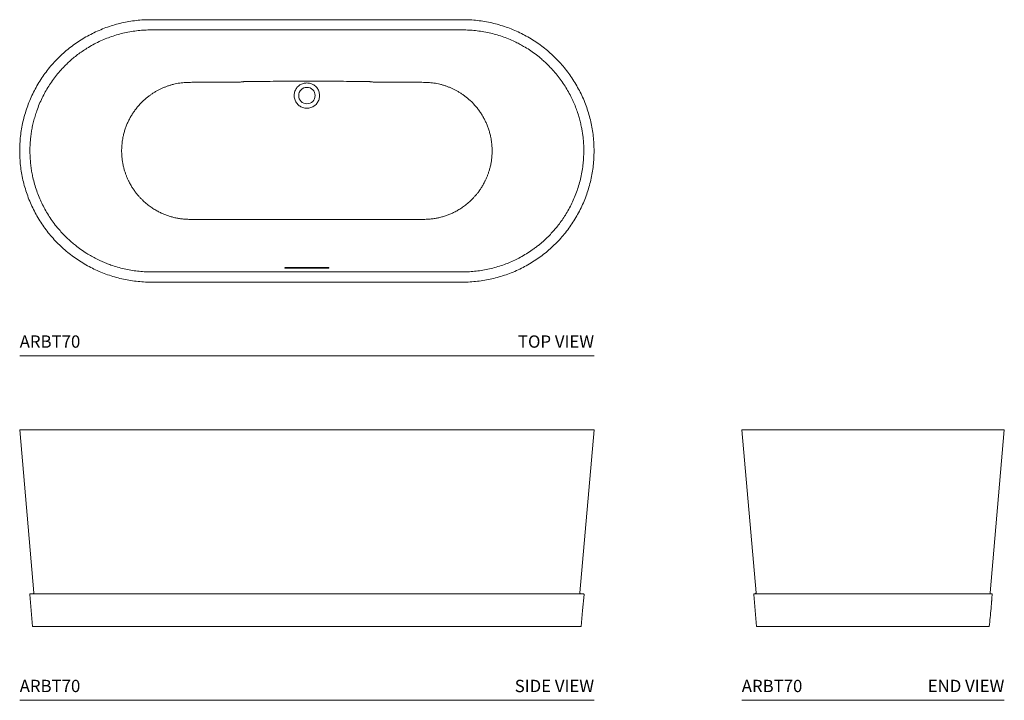
# Model space of a CAD drawing. Units: inches. Extents: x 0 to 120, y 0 to 83.
import ezdxf
from ezdxf.enums import TextEntityAlignment as Align

# ---------------------------------------------------------------- set-up
doc = ezdxf.new("R2010")
doc.units = ezdxf.units.IN
doc.header["$LTSCALE"] = 2
doc.header["$MEASUREMENT"] = 0
doc.layers.add('WATERWORKS FIXTURES', color=7, linetype='Continuous', lineweight=9)
doc.styles.add('GOTHAM BOOK', font='txt', dxfattribs={"height": 1.5})

# ---------------------------------------------------------------- blocks, each defined once
blk = doc.blocks.new('ARTB70 TOP')
at = {"layer": 'WATERWORKS FIXTURES', "ltscale": 32}
for p, q in [((19, 9.25), (-19, 9.25)), ((-19, 8), (0, 8)), ((19, 8), (0, 8)), ((0, -21.5), (-19, -21.5)), ((-2.5, -20.97), (0, -20.97)), ((-2.5, -21.06), (0, -21.06)), ((0, -20.97), (2.5, -20.97)), ((0, -21.06), (2.5, -21.06)), ((0, -21.5), (19, -21.5)), ((19, -22.75), (-19, -22.75))]:
    blk.add_line(p, q, dxfattribs=at)
at = {"layer": 'WATERWORKS FIXTURES', "ltscale": 1024}
blk.add_circle((0, 0), 1, dxfattribs=at)
at = {"layer": 'WATERWORKS FIXTURES', "ltscale": 32}
for points, knots in [([(-19, -22.75), (-19.3, -22.75), (-19.9, -22.74), (-20.79, -22.66), (-21.68, -22.53), (-22.56, -22.36), (-23.43, -22.13), (-24.29, -21.86), (-25.13, -21.54), (-25.95, -21.17), (-26.74, -20.76), (-27.52, -20.3), (-28.26, -19.81), (-28.98, -19.27), (-29.67, -18.69), (-30.32, -18.07), (-30.94, -17.42), (-31.52, -16.73), (-32.06, -16.01), (-32.55, -15.27), (-33.01, -14.49), (-33.42, -13.7), (-33.79, -12.88), (-34.11, -12.04), (-34.38, -11.18), (-34.61, -10.31), (-34.78, -9.43), (-34.91, -8.54), (-34.98, -7.65), (-35.01, -6.75), (-34.98, -5.85), (-34.91, -4.96), (-34.78, -4.07), (-34.61, -3.19), (-34.38, -2.32), (-34.11, -1.46), (-33.79, -0.62), (-33.42, 0.2), (-33.01, 0.99), (-32.55, 1.77), (-32.06, 2.51), (-31.52, 3.23), (-30.94, 3.92), (-30.32, 4.57), (-29.67, 5.19), (-28.98, 5.77), (-28.26, 6.31), (-27.52, 6.8), (-26.74, 7.26), (-25.95, 7.67), (-25.13, 8.04), (-24.29, 8.36), (-23.43, 8.63), (-22.56, 8.86), (-21.68, 9.03), (-20.79, 9.16), (-19.9, 9.24), (-19.3, 9.25), (-19, 9.25)], [0, 0, 0, 0, 0.017856, 0.035717, 0.053569, 0.071431, 0.089284, 0.107144, 0.125, 0.142856, 0.160717, 0.178569, 0.196431, 0.214284, 0.232144, 0.25, 0.267856, 0.285717, 0.303569, 0.321431, 0.339284, 0.357144, 0.375, 0.392856, 0.410717, 0.428569, 0.446431, 0.464284, 0.482144, 0.5, 0.517856, 0.535717, 0.553569, 0.571431, 0.589284, 0.607144, 0.625, 0.642856, 0.660717, 0.678569, 0.696431, 0.714284, 0.732144, 0.75, 0.767856, 0.785717, 0.803569, 0.821431, 0.839284, 0.857144, 0.875, 0.892856, 0.910717, 0.928569, 0.946431, 0.964284, 0.982144, 1, 1, 1, 1]), ([(19, -22.75), (19.3, -22.75), (19.9, -22.74), (20.79, -22.66), (21.68, -22.53), (22.56, -22.36), (23.43, -22.13), (24.29, -21.86), (25.13, -21.54), (25.95, -21.17), (26.74, -20.76), (27.52, -20.3), (28.26, -19.81), (28.98, -19.27), (29.67, -18.69), (30.32, -18.07), (30.94, -17.42), (31.52, -16.73), (32.06, -16.01), (32.55, -15.27), (33.01, -14.49), (33.42, -13.7), (33.79, -12.88), (34.11, -12.04), (34.38, -11.18), (34.61, -10.31), (34.78, -9.43), (34.91, -8.54), (34.98, -7.65), (35.01, -6.75), (34.98, -5.85), (34.91, -4.96), (34.78, -4.07), (34.61, -3.19), (34.38, -2.32), (34.11, -1.46), (33.79, -0.62), (33.42, 0.2), (33.01, 0.99), (32.55, 1.77), (32.06, 2.51), (31.52, 3.23), (30.94, 3.92), (30.32, 4.57), (29.67, 5.19), (28.98, 5.77), (28.26, 6.31), (27.52, 6.8), (26.74, 7.26), (25.95, 7.67), (25.13, 8.04), (24.29, 8.36), (23.43, 8.63), (22.56, 8.86), (21.68, 9.03), (20.79, 9.16), (19.9, 9.24), (19.3, 9.25), (19, 9.25)], [0, 0, 0, 0, 0.017856, 0.035717, 0.053569, 0.071431, 0.089284, 0.107144, 0.125, 0.142856, 0.160717, 0.178569, 0.196431, 0.214284, 0.232144, 0.25, 0.267856, 0.285717, 0.303569, 0.321431, 0.339284, 0.357144, 0.375, 0.392856, 0.410717, 0.428569, 0.446431, 0.464284, 0.482144, 0.5, 0.517856, 0.535717, 0.553569, 0.571431, 0.589284, 0.607144, 0.625, 0.642856, 0.660717, 0.678569, 0.696431, 0.714284, 0.732144, 0.75, 0.767856, 0.785717, 0.803569, 0.821431, 0.839284, 0.857144, 0.875, 0.892856, 0.910717, 0.928569, 0.946431, 0.964284, 0.982144, 1, 1, 1, 1]), ([(-19, -21.5), (-19.27, -21.5), (-19.82, -21.49), (-20.63, -21.42), (-21.45, -21.3), (-22.27, -21.14), (-23.08, -20.93), (-23.81, -20.7), (-24.45, -20.46), (-25.04, -20.21), (-25.64, -19.93), (-26.24, -19.61), (-26.88, -19.23), (-27.54, -18.79), (-28.15, -18.32), (-28.68, -17.88), (-29.15, -17.45), (-29.62, -16.99), (-30.09, -16.48), (-30.57, -15.92), (-31.04, -15.28), (-31.51, -14.58), (-31.93, -13.87), (-32.3, -13.14), (-32.64, -12.39), (-32.93, -11.61), (-33.19, -10.81), (-33.38, -10.07), (-33.52, -9.39), (-33.62, -8.77), (-33.69, -8.11), (-33.74, -7.42), (-33.76, -6.69), (-33.73, -5.89), (-33.67, -5.13), (-33.57, -4.44), (-33.46, -3.81), (-33.31, -3.17), (-33.13, -2.51), (-32.9, -1.8), (-32.62, -1.06), (-32.27, -0.3), (-31.89, 0.44), (-31.47, 1.14), (-31.01, 1.82), (-30.51, 2.49), (-29.96, 3.13), (-29.43, 3.68), (-28.94, 4.16), (-28.46, 4.58), (-27.94, 4.99), (-27.38, 5.39), (-26.77, 5.8), (-26.08, 6.2), (-25.34, 6.58), (-24.57, 6.91), (-23.81, 7.2), (-23.02, 7.45), (-22.21, 7.65), (-21.39, 7.81), (-20.57, 7.92), (-19.78, 7.99), (-19.26, 8), (-19, 8)], [0, 0, 0, 0, 0.017624, 0.035248, 0.053068, 0.070887, 0.089133, 0.107378, 0.120523, 0.133668, 0.148494, 0.163329, 0.178155, 0.196229, 0.214761, 0.227903, 0.241046, 0.25587, 0.270702, 0.285526, 0.303825, 0.322124, 0.33975, 0.357375, 0.375196, 0.393017, 0.411264, 0.429511, 0.442657, 0.455803, 0.47063, 0.485466, 0.500293, 0.518369, 0.536901, 0.550046, 0.563191, 0.578017, 0.592852, 0.607678, 0.625981, 0.644284, 0.66191, 0.679537, 0.697359, 0.715182, 0.73343, 0.751679, 0.764824, 0.77797, 0.792797, 0.807633, 0.82246, 0.840535, 0.859067, 0.876695, 0.894322, 0.912145, 0.929968, 0.948218, 0.966468, 0.983211, 1, 1, 1, 1]), ([(19, -21.5), (19.27, -21.5), (19.82, -21.49), (20.64, -21.42), (21.46, -21.3), (22.28, -21.14), (23.09, -20.93), (23.87, -20.68), (24.62, -20.4), (25.33, -20.08), (26.05, -19.72), (26.77, -19.3), (27.37, -18.9), (27.85, -18.55), (28.29, -18.21), (28.78, -17.8), (29.31, -17.31), (29.79, -16.81), (30.24, -16.31), (30.68, -15.77), (31.1, -15.19), (31.53, -14.55), (31.93, -13.87), (32.31, -13.13), (32.64, -12.38), (32.94, -11.6), (33.19, -10.8), (33.4, -9.98), (33.56, -9.14), (33.67, -8.34), (33.73, -7.58), (33.75, -6.89), (33.75, -6.23), (33.71, -5.62), (33.66, -5.06), (33.59, -4.53), (33.49, -4), (33.38, -3.43), (33.23, -2.84), (33.04, -2.22), (32.82, -1.57), (32.55, -0.91), (32.24, -0.24), (31.89, 0.44), (31.47, 1.15), (31, 1.83), (30.5, 2.5), (29.96, 3.13), (29.43, 3.69), (28.93, 4.17), (28.41, 4.62), (27.81, 5.09), (27.13, 5.57), (26.48, 5.97), (25.88, 6.3), (25.26, 6.61), (24.57, 6.92), (23.8, 7.21), (23.01, 7.45), (22.2, 7.66), (21.38, 7.81), (20.57, 7.92), (19.78, 7.99), (19.26, 8), (19, 8)], [0, 0, 0, 0, 0.017701, 0.035402, 0.053296, 0.07119, 0.089284, 0.107378, 0.124303, 0.141159, 0.158016, 0.176379, 0.194741, 0.20475, 0.21476, 0.231121, 0.246212, 0.261304, 0.275685, 0.290065, 0.306094, 0.322123, 0.339826, 0.357528, 0.375424, 0.393319, 0.411414, 0.42951, 0.448249, 0.466987, 0.481978, 0.496978, 0.511969, 0.524434, 0.5369, 0.547997, 0.559094, 0.572216, 0.585345, 0.598467, 0.614194, 0.629921, 0.644284, 0.661988, 0.679692, 0.697589, 0.715485, 0.733582, 0.751679, 0.765074, 0.778469, 0.796362, 0.81427, 0.832163, 0.845615, 0.859068, 0.876772, 0.894477, 0.912374, 0.930272, 0.94837, 0.966468, 0.983211, 1, 1, 1, 1]), ([(-2.5, -21.06), (-2.52, -21.06), (-2.57, -21.06), (-2.62, -21.05), (-2.67, -21.04), (-2.69, -21.02), (-2.7, -21.01), (-2.68, -20.99), (-2.64, -20.98), (-2.59, -20.97), (-2.54, -20.97), (-2.51, -20.97), (-2.5, -20.97)], [0, 0, 0, 0, 0.1073725, 0.2147449, 0.3221174, 0.4294899, 0.5368623, 0.6442348, 0.7516072, 0.8589796, 0.9663521, 1, 1, 1, 1]), ([(2.5, -20.97), (2.52, -20.97), (2.57, -20.97), (2.62, -20.98), (2.67, -20.99), (2.69, -21), (2.7, -21.02), (2.68, -21.04), (2.64, -21.05), (2.59, -21.06), (2.54, -21.06), (2.51, -21.06), (2.5, -21.06)], [0, 0, 0, 0, 0.107372, 0.214745, 0.322117, 0.42949, 0.536862, 0.644235, 0.751607, 0.85898, 0.966352, 1, 1, 1, 1])]:
    blk.add_open_spline(points, degree=3, knots=knots, dxfattribs=at)
at = {"layer": 'WATERWORKS FIXTURES', "color": 251, "ltscale": 32}
for points, knots in [([(-14.02, 1.61), (-14.14, 1.61), (-14.39, 1.61), (-14.75, 1.6), (-15.12, 1.57), (-15.49, 1.52), (-15.85, 1.46), (-16.22, 1.38), (-16.58, 1.28), (-16.93, 1.17), (-17.28, 1.04), (-17.62, 0.9), (-17.96, 0.74), (-18.29, 0.57), (-18.61, 0.38), (-18.92, 0.17), (-19.23, -0.05), (-19.55, -0.3), (-19.88, -0.58), (-20.21, -0.9), (-20.52, -1.24), (-20.82, -1.6), (-21.1, -1.98), (-21.35, -2.37), (-21.58, -2.78), (-21.79, -3.19), (-21.98, -3.62), (-22.14, -4.06), (-22.28, -4.51), (-22.4, -5.02), (-22.5, -5.58), (-22.56, -6.17), (-22.58, -6.74), (-22.56, -7.27), (-22.52, -7.76), (-22.45, -8.22), (-22.36, -8.66), (-22.25, -9.07), (-22.13, -9.44), (-22, -9.8), (-21.86, -10.14), (-21.69, -10.49), (-21.49, -10.87), (-21.27, -11.25), (-21.03, -11.6), (-20.79, -11.92), (-20.55, -12.21), (-20.3, -12.48), (-19.99, -12.8), (-19.59, -13.16), (-19.12, -13.53), (-18.65, -13.84), (-18.2, -14.11), (-17.75, -14.33), (-17.32, -14.52), (-16.88, -14.68), (-16.43, -14.81), (-15.98, -14.93), (-15.51, -15.01), (-15.03, -15.07), (-14.52, -15.1), (-14.18, -15.1), (-14, -15.1)], [0, 0, 0, 0, 0.013688, 0.027433, 0.041178, 0.055067, 0.068957, 0.082995, 0.097034, 0.111155, 0.124885, 0.138702, 0.152519, 0.166504, 0.180489, 0.194646, 0.208804, 0.223052, 0.240333, 0.257628, 0.274909, 0.292464, 0.310034, 0.327589, 0.344964, 0.362352, 0.379727, 0.397378, 0.415044, 0.432695, 0.455998, 0.4793, 0.499598, 0.519897, 0.538274, 0.555424, 0.572574, 0.58785, 0.603127, 0.616915, 0.630704, 0.644157, 0.661311, 0.678466, 0.693748, 0.70903, 0.722824, 0.736618, 0.750077, 0.773385, 0.796693, 0.817001, 0.837308, 0.855696, 0.87309, 0.890498, 0.907892, 0.925569, 0.94326, 0.960937, 0.980436, 1, 1, 1, 1]), ([(-7.65, 1.71), (-7.65, 1.71), (-7.65, 1.71), (-7.65, 1.7), (-7.66, 1.7), (-7.7, 1.68), (-7.81, 1.67), (-7.99, 1.65), (-8.4, 1.64), (-9.03, 1.62), (-10.28, 1.61), (-11.94, 1.61), (-13.33, 1.61), (-14.02, 1.61)], [0, 0, 0, 0, 0, 0.000719, 0.001834, 0.005365, 0.021811, 0.054452, 0.087115, 0.217502, 0.347903, 0.67395, 1, 1, 1, 1]), ([(0, 1.76), (0, 1.76), (-0.66, 1.77), (-2.27, 1.76), (-4.82, 1.72), (-6.7, 1.71), (-7.65, 1.71), (-7.65, 1.71)], [0, 0, 0, 0, 0, 0.259858, 0.629927, 1, 1, 1, 1, 1]), ([(0, -1.55), (-0.08, -1.54), (-0.25, -1.54), (-0.49, -1.47), (-0.72, -1.38), (-0.93, -1.24), (-1.12, -1.08), (-1.28, -0.89), (-1.4, -0.67), (-1.49, -0.44), (-1.54, -0.2), (-1.55, 0.05), (-1.52, 0.3), (-1.46, 0.54), (-1.35, 0.76), (-1.21, 0.97), (-1.04, 1.15), (-0.91, 1.24), (-0.84, 1.29)], [0, 0, 0, 0, 0.062434, 0.124688, 0.187451, 0.25028, 0.313086, 0.375863, 0.438432, 0.50058, 0.563257, 0.626069, 0.688814, 0.75146, 0.813888, 0.876007, 0.937884, 1, 1, 1, 1]), ([(-0.84, 1.29), (-0.78, 1.32), (-0.65, 1.4), (-0.44, 1.47), (-0.22, 1.52), (-0.07, 1.53), (0, 1.53)], [0, 0, 0, 0, 0.250278, 0.500571, 0.749407, 1, 1, 1, 1]), ([(0, 1.76), (0, 1.76), (0.66, 1.77), (2.27, 1.75), (4.82, 1.73), (6.7, 1.71), (7.65, 1.71), (7.65, 1.71)], [0, 0, 0, 0, 0, 0.259858, 0.62993, 1, 1, 1, 1, 1]), ([(0, 1.53), (0.07, 1.53), (0.22, 1.52), (0.44, 1.47), (0.65, 1.4), (0.78, 1.32), (0.84, 1.29)], [0, 0, 0, 0, 0.250684, 0.500438, 0.751374, 1, 1, 1, 1]), ([(0.84, 1.29), (0.91, 1.24), (1.04, 1.15), (1.21, 0.97), (1.35, 0.76), (1.46, 0.54), (1.52, 0.3), (1.55, 0.05), (1.54, -0.2), (1.49, -0.44), (1.4, -0.67), (1.28, -0.89), (1.12, -1.08), (0.93, -1.24), (0.72, -1.38), (0.49, -1.47), (0.25, -1.54), (0.08, -1.54), (0, -1.55)], [0, 0, 0, 0, 0.062116, 0.123993, 0.186112, 0.24854, 0.311186, 0.373931, 0.436743, 0.49942, 0.561568, 0.624137, 0.686914, 0.74972, 0.812549, 0.875312, 0.937566, 1, 1, 1, 1]), ([(7.65, 1.71), (7.65, 1.71), (7.65, 1.71), (7.65, 1.7), (7.66, 1.7), (7.7, 1.68), (7.81, 1.67), (7.99, 1.65), (8.4, 1.64), (9.03, 1.62), (10.28, 1.61), (11.94, 1.61), (13.33, 1.61), (14.02, 1.61)], [0, 0, 0, 0, 0, 0.000719, 0.001834, 0.005365, 0.021811, 0.054452, 0.087115, 0.217502, 0.347903, 0.67395, 1, 1, 1, 1]), ([(14.02, 1.61), (14.14, 1.61), (14.39, 1.61), (14.75, 1.6), (15.12, 1.57), (15.49, 1.52), (15.85, 1.46), (16.22, 1.38), (16.58, 1.28), (16.93, 1.17), (17.28, 1.04), (17.62, 0.9), (17.96, 0.74), (18.29, 0.57), (18.61, 0.38), (18.92, 0.17), (19.23, -0.05), (19.55, -0.3), (19.88, -0.58), (20.21, -0.9), (20.52, -1.24), (20.82, -1.6), (21.1, -1.98), (21.35, -2.37), (21.58, -2.78), (21.79, -3.19), (21.98, -3.62), (22.14, -4.06), (22.28, -4.51), (22.4, -5.02), (22.5, -5.58), (22.56, -6.17), (22.58, -6.74), (22.56, -7.27), (22.52, -7.76), (22.45, -8.22), (22.36, -8.66), (22.25, -9.07), (22.13, -9.44), (22, -9.8), (21.86, -10.14), (21.69, -10.49), (21.49, -10.87), (21.27, -11.25), (21.03, -11.6), (20.79, -11.92), (20.55, -12.21), (20.3, -12.48), (19.99, -12.8), (19.59, -13.16), (19.12, -13.53), (18.65, -13.84), (18.2, -14.11), (17.75, -14.33), (17.32, -14.52), (16.88, -14.68), (16.43, -14.81), (15.98, -14.93), (15.51, -15.01), (15.03, -15.07), (14.52, -15.1), (14.18, -15.1), (14, -15.1)], [0, 0, 0, 0, 0.013688, 0.027433, 0.041178, 0.055067, 0.068957, 0.082995, 0.097034, 0.111155, 0.124885, 0.138702, 0.152519, 0.166504, 0.180489, 0.194646, 0.208804, 0.223052, 0.240333, 0.257628, 0.274909, 0.292464, 0.310034, 0.327589, 0.344964, 0.362352, 0.379727, 0.397378, 0.415044, 0.432695, 0.455998, 0.4793, 0.499598, 0.519897, 0.538274, 0.555424, 0.572574, 0.58785, 0.603127, 0.616915, 0.630704, 0.644157, 0.661311, 0.678466, 0.693748, 0.70903, 0.722824, 0.736618, 0.750077, 0.773385, 0.796693, 0.817001, 0.837308, 0.855696, 0.87309, 0.890498, 0.907892, 0.925569, 0.94326, 0.960937, 0.980436, 1, 1, 1, 1]), ([(-14, -15.1), (-12.85, -15.1), (-10.55, -15.1), (-7.06, -15.1), (-3.54, -15.1), (-1.18, -15.1), (0, -15.1)], [0, 0, 0, 0, 0.246911, 0.493822, 0.746911, 1, 1, 1, 1]), ([(14, -15.1), (12.85, -15.1), (10.55, -15.1), (7.06, -15.1), (3.54, -15.1), (1.18, -15.1), (0, -15.1)], [0, 0, 0, 0, 0.246911, 0.493822, 0.746911, 1, 1, 1, 1])]:
    blk.add_open_spline(points, degree=3, knots=knots, dxfattribs=at)
blk = doc.blocks.new('ARTB70 FRONT')
at = {"layer": 'WATERWORKS FIXTURES', "ltscale": 32}
for p, q in [((-35, 24), (-33.26, 4.11)), ((19, 24), (-19, 24)), ((33.26, 4.11), (35, 24)), ((-19.21, 4), (19.21, 4)), ((33.26, 4.11), (33.26, 4.11)), ((19.25, 0), (-19.25, 0))]:
    blk.add_line(p, q, dxfattribs=at)
at = {"layer": 'WATERWORKS FIXTURES', "ltscale": 32, "flags": 128}
for points in [[(-33.78, 3.89), (-33.61, 1.96), (-33.44, 0)], [(33.44, 0), (33.61, 1.96), (33.78, 3.89)]]:
    blk.add_lwpolyline(points, dxfattribs=at)
at = {"layer": 'WATERWORKS FIXTURES', "ltscale": 1024}
for centre, start, end in [((-33.68, 3.9), 90, 184.9835), ((-33.36, 4.1), 270.2156, 4.9566), ((33.36, 4.1), 175.0376, 269.7844), ((33.68, 3.9), 355.0001, 90)]:
    blk.add_arc(centre, 0.1, start, end, dxfattribs=at)
at = {"layer": 'WATERWORKS FIXTURES', "ltscale": 32}
for points, knots in [([(-19, 24), (-19.3, 24), (-19.9, 24), (-20.79, 24), (-21.68, 24), (-22.56, 24), (-23.43, 24), (-24.29, 24), (-25.13, 24), (-25.95, 24), (-26.74, 24), (-27.52, 24), (-28.26, 24), (-28.98, 24), (-29.67, 24), (-30.32, 24), (-30.94, 24), (-31.52, 24), (-32.06, 24), (-32.55, 24), (-33.01, 24), (-33.42, 24), (-33.79, 24), (-34.11, 24), (-34.38, 24), (-34.61, 24), (-34.78, 24), (-34.91, 24), (-34.99, 24), (-35, 24), (-35, 24)], [0, 0, 0, 0, 0.0357127, 0.0714332, 0.1071388, 0.1428619, 0.1785672, 0.2142879, 0.25, 0.2857129, 0.3214332, 0.3571388, 0.3928619, 0.4285672, 0.4642879, 0.5, 0.5357129, 0.5714332, 0.6071388, 0.6428619, 0.6785672, 0.7142879, 0.75, 0.7857129, 0.8214332, 0.8571388, 0.8928619, 0.9285672, 0.9642879, 1, 1, 1, 1]), ([(19, 24), (19.3, 24), (19.9, 24), (20.79, 24), (21.68, 24), (22.56, 24), (23.43, 24), (24.29, 24), (25.13, 24), (25.95, 24), (26.74, 24), (27.52, 24), (28.26, 24), (28.98, 24), (29.67, 24), (30.32, 24), (30.94, 24), (31.52, 24), (32.06, 24), (32.55, 24), (33.01, 24), (33.42, 24), (33.79, 24), (34.11, 24), (34.38, 24), (34.61, 24), (34.78, 24), (34.91, 24), (34.99, 24), (35, 24), (35, 24)], [0, 0, 0, 0, 0.0357127, 0.0714332, 0.1071388, 0.1428619, 0.1785672, 0.2142879, 0.25, 0.2857129, 0.3214332, 0.3571388, 0.3928619, 0.4285672, 0.4642879, 0.5, 0.5357129, 0.5714332, 0.6071388, 0.6428619, 0.6785672, 0.7142879, 0.75, 0.7857129, 0.8214332, 0.8571388, 0.8928619, 0.9285672, 0.9642879, 1, 1, 1, 1]), ([(-33.68, 4), (-33.68, 4), (-33.67, 4), (-33.65, 4), (-33.61, 4), (-33.56, 4), (-33.49, 4), (-33.41, 4), (-33.31, 4), (-33.19, 4), (-33.03, 4), (-32.84, 4), (-32.63, 4), (-32.39, 4), (-32.14, 4), (-31.85, 4), (-31.55, 4), (-31.23, 4), (-30.9, 4), (-30.56, 4), (-30.19, 4), (-29.81, 4), (-29.42, 4), (-29, 4), (-28.57, 4), (-28.13, 4), (-27.67, 4), (-27.21, 4), (-26.74, 4), (-26.25, 4), (-25.75, 4), (-25.25, 4), (-24.73, 4), (-24.21, 4), (-23.67, 4), (-23.14, 4), (-22.59, 4), (-22, 4), (-21.34, 4), (-20.64, 4), (-19.93, 4), (-19.45, 4), (-19.21, 4)], [0, 0, 0, 0, 0.020546, 0.041127, 0.061729, 0.082388, 0.103069, 0.123806, 0.144565, 0.165361, 0.191565, 0.217814, 0.2442, 0.270632, 0.296933, 0.32328, 0.349766, 0.376297, 0.401159, 0.426079, 0.451037, 0.476096, 0.501194, 0.526375, 0.551701, 0.577066, 0.601791, 0.626553, 0.651351, 0.676187, 0.700911, 0.725672, 0.75047, 0.775305, 0.800031, 0.824793, 0.849592, 0.874428, 0.905621, 0.936891, 0.968404, 1, 1, 1, 1]), ([(-33.5, 4), (-33.53, 4), (-33.58, 4), (-33.64, 4), (-33.67, 4), (-33.67, 4), (-33.67, 4)], [0, 0, 0, 0, 0.275031, 0.55145, 0.820094, 1, 1, 1, 1]), ([(-30.63, 4), (-30.53, 4), (-30.32, 4), (-29.97, 4), (-29.54, 4), (-29.04, 4), (-28.5, 4), (-27.99, 4), (-27.51, 4), (-27.2, 4), (-27.05, 4)], [0, 0, 0, 0, 0.098276, 0.213342, 0.328596, 0.49601, 0.63604, 0.776415, 0.888119, 1, 1, 1, 1]), ([(-28.28, 4), (-28.39, 4), (-28.72, 4), (-29.23, 4), (-29.68, 4), (-29.91, 4), (-29.96, 4)], [0, 0, 0, 0, 0.181625, 0.544895, 0.908192, 1, 1, 1, 1]), ([(-29.8, 4), (-29.64, 4), (-29.3, 4), (-28.87, 4), (-28.59, 4), (-28.49, 4)], [0, 0, 0, 0, 0.400013, 0.8000114, 1, 1, 1, 1]), ([(33.68, 4), (33.68, 4), (33.67, 4), (33.65, 4), (33.61, 4), (33.56, 4), (33.49, 4), (33.41, 4), (33.31, 4), (33.19, 4), (33.03, 4), (32.84, 4), (32.63, 4), (32.39, 4), (32.14, 4), (31.85, 4), (31.55, 4), (31.23, 4), (30.9, 4), (30.56, 4), (30.19, 4), (29.81, 4), (29.42, 4), (29, 4), (28.57, 4), (28.13, 4), (27.67, 4), (27.21, 4), (26.74, 4), (26.25, 4), (25.75, 4), (25.25, 4), (24.73, 4), (24.21, 4), (23.67, 4), (23.14, 4), (22.59, 4), (22, 4), (21.34, 4), (20.64, 4), (19.93, 4), (19.45, 4), (19.21, 4)], [0, 0, 0, 0, 0.0205277, 0.041107, 0.0616862, 0.0823559, 0.1030255, 0.1237863, 0.144547, 0.1653607, 0.1915648, 0.2178139, 0.2441997, 0.2706315, 0.2969331, 0.3232802, 0.3497655, 0.3762974, 0.4011309, 0.4260532, 0.4509756, 0.4760455, 0.5011155, 0.5262828, 0.5516545, 0.5770664, 0.6018092, 0.6265522, 0.6513696, 0.6761871, 0.7009296, 0.7256721, 0.7504885, 0.7753049, 0.8000486, 0.8247924, 0.8496104, 0.8744283, 0.9056207, 0.9368915, 0.9684044, 1, 1, 1, 1]), ([(19.21, 4), (19.49, 4), (20.06, 4), (20.81, 4), (21.46, 4), (22.11, 4), (22.84, 4), (23.57, 4), (24.19, 4), (24.72, 4), (25.24, 4), (25.62, 4), (25.83, 4), (25.86, 4)], [0, 0, 0, 0, 0.122214, 0.24485, 0.326167, 0.407617, 0.529698, 0.652253, 0.734279, 0.816471, 0.898807, 0.981572, 1, 1, 1, 1]), ([(26.27, 4), (26.43, 4), (26.76, 4), (27.24, 4), (27.71, 4), (28.16, 4), (28.61, 4), (29.04, 4), (29.45, 4), (29.85, 4), (30.15, 4), (30.3, 4), (30.34, 4)], [0, 0, 0, 0, 0.103983, 0.210206, 0.316983, 0.423945, 0.531688, 0.639617, 0.74811, 0.85679, 0.967037, 1, 1, 1, 1]), ([(29.23, 4), (29.43, 4), (29.78, 4), (30.1, 4), (30.24, 4)], [0, 0, 0, 0, 0.562773, 1, 1, 1, 1]), ([(33.5, 4), (33.53, 4), (33.58, 4), (33.64, 4), (33.67, 4), (33.67, 4), (33.67, 4)], [0, 0, 0, 0, 0.2755731, 0.5517259, 0.8201112, 1, 1, 1, 1]), ([(-19.25, 0), (-19.52, 0), (-20.05, 0), (-20.84, 0), (-21.63, 0), (-22.41, 0), (-23.18, 0), (-23.94, 0), (-24.68, 0), (-25.41, 0), (-26.12, 0), (-26.8, 0), (-27.46, 0), (-28.1, 0), (-28.71, 0), (-29.29, 0), (-29.83, 0), (-30.35, 0), (-30.83, 0), (-31.27, 0), (-31.67, 0), (-32.04, 0), (-32.36, 0), (-32.65, 0), (-32.89, 0), (-33.09, 0), (-33.24, 0), (-33.36, 0), (-33.42, 0), (-33.43, 0), (-33.44, 0)], [0, 0, 0, 0, 0.035712, 0.071433, 0.107138, 0.142861, 0.178567, 0.214287, 0.25, 0.285712, 0.321433, 0.357138, 0.392861, 0.428567, 0.464287, 0.5, 0.535712, 0.571433, 0.607138, 0.642861, 0.678567, 0.714287, 0.75, 0.785712, 0.821433, 0.857138, 0.892861, 0.928567, 0.964287, 1, 1, 1, 1]), ([(19.25, 0), (19.52, 0), (20.05, 0), (20.84, 0), (21.63, 0), (22.41, 0), (23.18, 0), (23.94, 0), (24.68, 0), (25.41, 0), (26.12, 0), (26.8, 0), (27.46, 0), (28.1, 0), (28.71, 0), (29.29, 0), (29.83, 0), (30.35, 0), (30.83, 0), (31.27, 0), (31.67, 0), (32.04, 0), (32.36, 0), (32.65, 0), (32.89, 0), (33.09, 0), (33.24, 0), (33.36, 0), (33.42, 0), (33.43, 0), (33.44, 0)], [0, 0, 0, 0, 0.035712, 0.071433, 0.107138, 0.142861, 0.178567, 0.214287, 0.25, 0.285712, 0.321433, 0.357138, 0.392861, 0.428567, 0.464287, 0.5, 0.535712, 0.571433, 0.607138, 0.642861, 0.678567, 0.714287, 0.75, 0.785712, 0.821433, 0.857138, 0.892861, 0.928567, 0.964287, 1, 1, 1, 1])]:
    blk.add_open_spline(points, degree=3, knots=knots, dxfattribs=at)
blk = doc.blocks.new('ARTB70 SIDE')
at = {"layer": 'WATERWORKS FIXTURES', "ltscale": 32}
for p, q in [((-14.25, 4.11), (-15.99, 24)), ((16.01, 24), (14.27, 4.11)), ((-14.18, 0), (-14.52, 3.89)), ((14.44, 4), (14.44, 4)), ((14.46, 2.99), (14.39, 2.18)), ((14.18, 0), (-14.18, 0))]:
    blk.add_line(p, q, dxfattribs=at)
at = {"layer": 'WATERWORKS FIXTURES', "ltscale": 32, "flags": 128}
for points in [[(-14.42, 4), (-14.42, 4)], [(-14.42, 4), (-14.42, 4)], [(0.01, 4), (0.01, 4)], [(0.01, 4), (0.01, 4)], [(14.54, 3.89), (14.54, 3.89)]]:
    blk.add_lwpolyline(points, dxfattribs=at)
at = {"layer": 'WATERWORKS FIXTURES', "ltscale": 1024}
blk.add_arc((-14.35, 4.1), 0.1, 270.7763, 4.7476, dxfattribs=at)
at = {"layer": 'WATERWORKS FIXTURES', "ltscale": 32}
for points, knots in [([(16.01, 24), (16, 24), (16, 24), (15.92, 24), (15.79, 24), (15.62, 24), (15.39, 24), (15.12, 24), (14.8, 24), (14.43, 24), (14.02, 24), (13.56, 24), (13.07, 24), (12.53, 24), (11.95, 24), (11.33, 24), (10.68, 24), (9.99, 24), (9.27, 24), (8.53, 24), (7.75, 24), (6.96, 24), (6.14, 24), (5.3, 24), (4.44, 24), (3.57, 24), (2.69, 24), (1.8, 24), (0.91, 24), (0.01, 24), (-0.89, 24), (-1.78, 24), (-2.67, 24), (-3.55, 24), (-4.42, 24), (-5.28, 24), (-6.12, 24), (-6.94, 24), (-7.73, 24), (-8.51, 24), (-9.25, 24), (-9.97, 24), (-10.66, 24), (-11.31, 24), (-11.93, 24), (-12.51, 24), (-13.05, 24), (-13.54, 24), (-14, 24), (-14.41, 24), (-14.78, 24), (-15.1, 24), (-15.37, 24), (-15.6, 24), (-15.77, 24), (-15.9, 24), (-15.98, 24), (-15.99, 24), (-15.99, 24)], [0, 0, 0, 0, 0.017856, 0.035717, 0.053569, 0.071431, 0.089284, 0.107144, 0.125, 0.142856, 0.160717, 0.178569, 0.196431, 0.214284, 0.232144, 0.25, 0.267856, 0.285717, 0.303569, 0.321431, 0.339284, 0.357144, 0.375, 0.392856, 0.410717, 0.428569, 0.446431, 0.464284, 0.482144, 0.5, 0.517856, 0.535717, 0.553569, 0.571431, 0.589284, 0.607144, 0.625, 0.642856, 0.660717, 0.678569, 0.696431, 0.714284, 0.732144, 0.75, 0.767856, 0.785717, 0.803569, 0.821431, 0.839284, 0.857144, 0.875, 0.892856, 0.910717, 0.928569, 0.946431, 0.964284, 0.982144, 1, 1, 1, 1]), ([(-14.42, 4), (-14.42, 4), (-14.41, 4), (-14.38, 4), (-14.33, 4), (-14.26, 4), (-14.17, 4), (-14.04, 4), (-13.9, 4), (-13.72, 4), (-13.53, 4), (-13.31, 4), (-13.08, 4), (-12.84, 4), (-12.57, 4), (-12.28, 4), (-11.97, 4), (-11.65, 4), (-11.3, 4), (-10.94, 4), (-10.56, 4), (-10.17, 4), (-9.76, 4), (-9.34, 4), (-8.91, 4), (-8.46, 4), (-8, 4), (-7.53, 4), (-7.04, 4), (-6.55, 4), (-6.04, 4), (-5.52, 4), (-5, 4), (-4.46, 4), (-3.92, 4), (-3.37, 4), (-2.81, 4), (-2.25, 4), (-1.68, 4), (-1.12, 4), (-0.55, 4), (-0.02, 4), (0.48, 4), (0.94, 4), (1.41, 4), (1.88, 4), (2.34, 4), (2.8, 4), (3.26, 4), (3.76, 4), (4.29, 4), (4.86, 4), (5.42, 4), (5.97, 4), (6.51, 4), (7.04, 4), (7.55, 4), (8.05, 4), (8.52, 4), (8.97, 4), (9.41, 4), (9.83, 4), (10.24, 4), (10.63, 4), (11.01, 4), (11.37, 4), (11.71, 4), (12.03, 4), (12.33, 4), (12.61, 4), (12.88, 4), (13.12, 4), (13.35, 4), (13.55, 4), (13.74, 4), (13.9, 4), (14.04, 4), (14.18, 4), (14.29, 4), (14.38, 4), (14.43, 4), (14.44, 4), (14.44, 4)], [0, 0, 0, 0, 0.011594, 0.023188, 0.034812, 0.046437, 0.059645, 0.072877, 0.086085, 0.099317, 0.112525, 0.125757, 0.138194, 0.150668, 0.163143, 0.175676, 0.188209, 0.20083, 0.213451, 0.226141, 0.238514, 0.250887, 0.263298, 0.275709, 0.288082, 0.300455, 0.312866, 0.325277, 0.337651, 0.350024, 0.362435, 0.374846, 0.387284, 0.399759, 0.412234, 0.424776, 0.437317, 0.449908, 0.462569, 0.475249, 0.487594, 0.499958, 0.510235, 0.520535, 0.530834, 0.54117, 0.551505, 0.561878, 0.57225, 0.582645, 0.595749, 0.608874, 0.622068, 0.635285, 0.648437, 0.661612, 0.674856, 0.688123, 0.700559, 0.713035, 0.725511, 0.738049, 0.750587, 0.763168, 0.775832, 0.788515, 0.800888, 0.813261, 0.82567, 0.83808, 0.850452, 0.862825, 0.875234, 0.887643, 0.900016, 0.912389, 0.924799, 0.937209, 0.952806, 0.968443, 0.984201, 1, 1, 1, 1]), ([(-9.1, 4), (-8.97, 4), (-8.65, 4), (-8.11, 4), (-7.5, 4), (-7.02, 4), (-6.67, 4), (-6.45, 4), (-6.22, 4), (-5.97, 4), (-5.68, 4), (-5.35, 4), (-4.99, 4), (-4.57, 4), (-4.09, 4), (-3.65, 4), (-3.37, 4), (-3.27, 4)], [0, 0, 0, 0, 0.075603, 0.190586, 0.300732, 0.405932, 0.444107, 0.481584, 0.519418, 0.562213, 0.610506, 0.664301, 0.723598, 0.7884, 0.867514, 0.953535, 1, 1, 1, 1]), ([(0.01, 4), (0.01, 4), (-0.15, 4), (-0.47, 4), (-0.94, 4), (-1.42, 4), (-1.89, 4), (-2.36, 4), (-2.82, 4), (-3.28, 4), (-3.78, 4), (-4.31, 4), (-4.88, 4), (-5.44, 4), (-5.98, 4), (-6.5, 4), (-7, 4), (-7.49, 4), (-7.97, 4), (-8.31, 4), (-8.49, 4), (-8.51, 4)], [0, 0, 0, 0, 0.000002, 0.052379, 0.104811, 0.157299, 0.209843, 0.261351, 0.312912, 0.364526, 0.416194, 0.481739, 0.547394, 0.613383, 0.679485, 0.741003, 0.802612, 0.864361, 0.926785, 0.989307, 1, 1, 1, 1]), ([(9.64, 4), (9.46, 4), (9.1, 4), (8.53, 4), (7.94, 4), (7.36, 4), (6.9, 4), (6.57, 4), (6.35, 4), (6.12, 4), (5.86, 4), (5.56, 4), (5.24, 4), (4.88, 4), (4.48, 4), (4.05, 4), (3.58, 4), (3.07, 4), (2.53, 4), (2.06, 4), (1.76, 4), (1.66, 4)], [0, 0, 0, 0, 0.07898, 0.161672, 0.242227, 0.319408, 0.39321, 0.420014, 0.446372, 0.474841, 0.507064, 0.543043, 0.582778, 0.626273, 0.673526, 0.724539, 0.779313, 0.837848, 0.900143, 0.966199, 1, 1, 1, 1]), ([(14.36, 4), (14.36, 4), (14.35, 4), (14.29, 4), (14.21, 4), (14.09, 4), (13.92, 4), (13.71, 4), (13.49, 4), (13.28, 4), (13.04, 4), (12.79, 4), (12.6, 4), (12.51, 4)], [0, 0, 0, 0, 0.091303, 0.209942, 0.288609, 0.367405, 0.485507, 0.604068, 0.683421, 0.762935, 0.842587, 0.922655, 1, 1, 1, 1]), ([(14.44, 4), (14.44, 4), (14.46, 4), (14.48, 3.99), (14.5, 3.98), (14.52, 3.97), (14.53, 3.94), (14.54, 3.92), (14.54, 3.9), (14.54, 3.89)], [0, 0, 0, 0, 0.120671, 0.244302, 0.370892, 0.500439, 0.710221, 0.845228, 1, 1, 1, 1]), ([(14.46, 2.99), (14.46, 3.01), (14.46, 3.03), (14.47, 3.1), (14.47, 3.18), (14.48, 3.29), (14.49, 3.42), (14.5, 3.57), (14.51, 3.73), (14.52, 3.84), (14.52, 3.89)], [0, 0, 0, 0, 0.136337, 0.261785, 0.380247, 0.496137, 0.613971, 0.73801, 0.872173, 1, 1, 1, 1]), ([(14.18, 0), (14.22, 0.36), (14.29, 1.09), (14.36, 1.82), (14.39, 2.18)], [0, 0, 0, 0, 0.49976, 1, 1, 1, 1])]:
    blk.add_open_spline(points, degree=3, knots=knots, dxfattribs=at)
for points in [[(-14.42, 4), (-14.43, 4), (-14.44, 4), (-14.46, 3.99), (-14.48, 3.98), (-14.49, 3.97), (-14.51, 3.95), (-14.51, 3.93), (-14.52, 3.91), (-14.52, 3.9), (-14.52, 3.89)], [(14.27, 4.11), (14.27, 4.1), (14.27, 4.09), (14.27, 4.07), (14.28, 4.05), (14.29, 4.03), (14.31, 4.02), (14.33, 4.01), (14.35, 4), (14.36, 4), (14.37, 4)]]:
    blk.add_open_spline(points, degree=3, dxfattribs=at)

msp = doc.modelspace()

# ---------------------------------------------------------------- linework, layer by layer
at = {"layer": 'WATERWORKS FIXTURES', "color": 251}
for p, q in [((70, 42), (0, 42)), ((0, 0), (70, 0)), ((88, 0), (120, 0))]:
    msp.add_line(p, q, dxfattribs=at)

# ---------------------------------------------------------------- block references
at = {"layer": 'WATERWORKS FIXTURES'}
for name, p in [('ARTB70 TOP', (35, 73.75)), ('ARTB70 TOP', (35, 73.75)), ('ARTB70 FRONT', (35, 9)), ('ARTB70 SIDE', (103.99, 9))]:
    msp.add_blockref(name, p, dxfattribs=at)

# ---------------------------------------------------------------- texts
at = {"layer": 'WATERWORKS FIXTURES', "color": 251, "style": 'GOTHAM BOOK'}
for p in [(0, 43), (0, 1), (88, 1)]:
    msp.add_text('ARBT70', height=1.5, dxfattribs=at).set_placement(p)
for s, p in [('TOP VIEW', (70, 43)), ('SIDE VIEW', (70, 1)), ('END VIEW', (120, 1))]:
    msp.add_text(s, height=1.5, dxfattribs=at).set_placement(p, align=Align.RIGHT)

doc.saveas('drawing.dxf')
